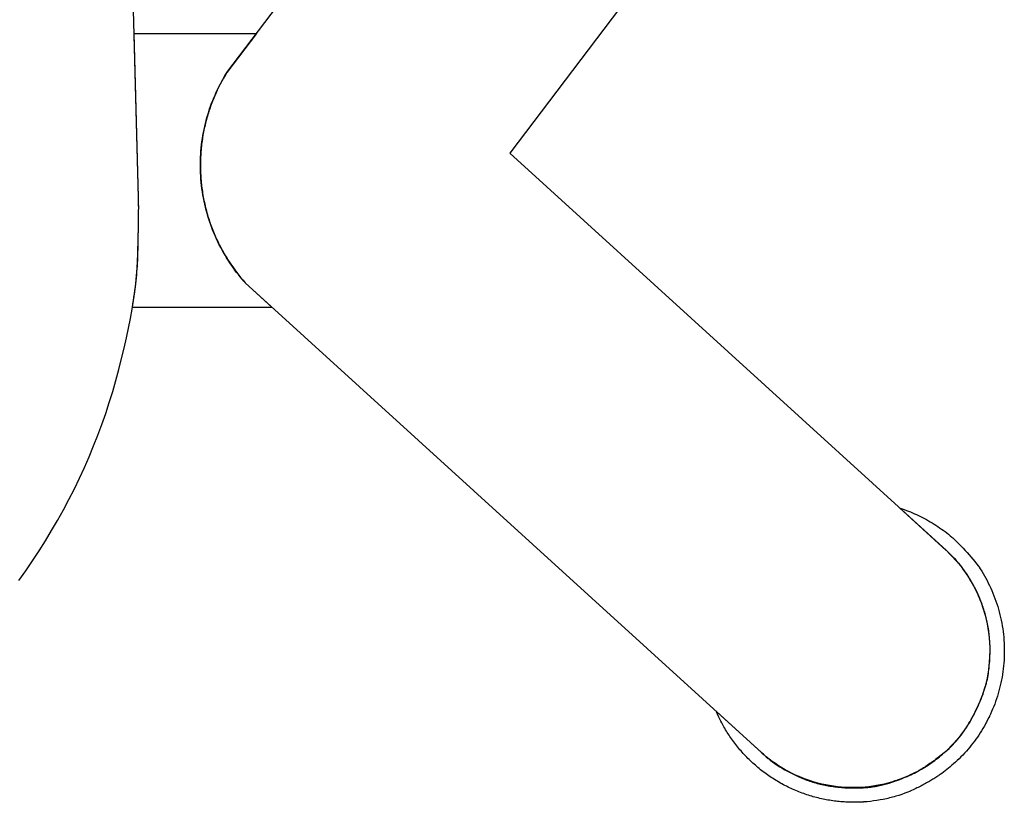
# Model space of a CAD drawing. Units: inches. Extents: x 100808 to 168135, y 29751 to 98067.
# Drawn here: x 121359 to 121438, y 39462 to 39525 of the extents above; entities that cross this region are included whole.
import ezdxf

# ---------------------------------------------------------------- set-up
doc = ezdxf.new("R2010")
doc.units = ezdxf.units.IN
doc.header["$MEASUREMENT"] = 0
doc.layers.add('freecads.com', color=7, linetype='Continuous')

msp = doc.modelspace()

# ---------------------------------------------------------------- linework, layer by layer
at = {"layer": 'freecads.com'}
for p, q in [((121368.176, 39510.293), (121358.7, 39871.587)), ((121375.268, 39520.333), (121392.311, 39542.776)), ((121410.744, 39530.673), (121398.014, 39513.85)), ((121368.175, 39510.322), (121367.83, 39523.47)), ((121367.83, 39523.47), (121377.65, 39523.47)), ((121377.65, 39523.47), (121375.264, 39520.327)), ((121374.942, 39519.782), (121375.056, 39519.982)), ((121375.126, 39520.1), (121374.992, 39519.869)), ((121375.056, 39519.982), (121375.173, 39520.179)), ((121375.264, 39520.327), (121375.126, 39520.1)), ((121375.173, 39520.179), (121375.232, 39520.276)), ((121375.232, 39520.276), (121375.262, 39520.325)), ((121375.262, 39520.325), (121375.268, 39520.333)), ((121374.734, 39519.396), (121374.611, 39519.153)), ((121374.617, 39519.165), (121374.723, 39519.373)), ((121374.723, 39519.373), (121374.831, 39519.579)), ((121374.861, 39519.634), (121374.734, 39519.396)), ((121374.831, 39519.579), (121374.942, 39519.782)), ((121374.992, 39519.869), (121374.861, 39519.634)), ((121374.267, 39518.404), (121374.214, 39518.276)), ((121374.226, 39518.304), (121374.319, 39518.523)), ((121374.378, 39518.657), (121374.267, 39518.404)), ((121374.319, 39518.523), (121374.415, 39518.74)), ((121374.492, 39518.907), (121374.378, 39518.657)), ((121374.415, 39518.74), (121374.514, 39518.953)), ((121374.611, 39519.153), (121374.492, 39518.907)), ((121374.514, 39518.953), (121374.617, 39519.165)), ((121373.887, 39517.405), (121373.967, 39517.633)), ((121373.964, 39517.625), (121373.917, 39517.492)), ((121374.011, 39517.757), (121373.964, 39517.625)), ((121373.967, 39517.633), (121374.049, 39517.859)), ((121374.06, 39517.888), (121374.011, 39517.757)), ((121374.049, 39517.859), (121374.136, 39518.083)), ((121374.11, 39518.018), (121374.06, 39517.888)), ((121374.162, 39518.148), (121374.11, 39518.018)), ((121374.136, 39518.083), (121374.226, 39518.304)), ((121374.214, 39518.276), (121374.162, 39518.148)), ((121373.703, 39516.819), (121373.665, 39516.682)), ((121373.672, 39516.708), (121373.74, 39516.942)), ((121373.744, 39516.955), (121373.703, 39516.819)), ((121373.74, 39516.942), (121373.812, 39517.175)), ((121373.785, 39517.09), (121373.744, 39516.955)), ((121373.828, 39517.225), (121373.785, 39517.09)), ((121373.812, 39517.175), (121373.887, 39517.405)), ((121373.872, 39517.359), (121373.828, 39517.225)), ((121373.917, 39517.492), (121373.872, 39517.359)), ((121373.522, 39516.129), (121373.49, 39515.989)), ((121373.491, 39515.993), (121373.547, 39516.233)), ((121373.556, 39516.268), (121373.522, 39516.129)), ((121373.547, 39516.233), (121373.607, 39516.471)), ((121373.591, 39516.407), (121373.556, 39516.268)), ((121373.627, 39516.545), (121373.591, 39516.407)), ((121373.607, 39516.471), (121373.672, 39516.708)), ((121373.665, 39516.682), (121373.627, 39516.545)), ((121373.307, 39515.019), (121373.346, 39515.265)), ((121373.349, 39515.282), (121373.326, 39515.14)), ((121373.346, 39515.265), (121373.39, 39515.509)), ((121373.375, 39515.425), (121373.349, 39515.282)), ((121373.401, 39515.566), (121373.375, 39515.425)), ((121373.39, 39515.509), (121373.439, 39515.752)), ((121373.429, 39515.708), (121373.401, 39515.566)), ((121373.459, 39515.849), (121373.429, 39515.708)), ((121373.439, 39515.752), (121373.491, 39515.993)), ((121373.49, 39515.989), (121373.459, 39515.849)), ((121373.213, 39514.275), (121373.24, 39514.524)), ((121373.245, 39514.565), (121373.228, 39514.42)), ((121373.24, 39514.524), (121373.271, 39514.772)), ((121373.263, 39514.709), (121373.245, 39514.565)), ((121373.282, 39514.853), (121373.263, 39514.709)), ((121373.271, 39514.772), (121373.307, 39515.019)), ((121373.303, 39514.997), (121373.282, 39514.853)), ((121373.326, 39515.14), (121373.303, 39514.997)), ((121373.158, 39513.524), (121373.172, 39513.775)), ((121373.167, 39513.693), (121373.159, 39513.547)), ((121373.176, 39513.839), (121373.167, 39513.693)), ((121373.172, 39513.775), (121373.19, 39514.026)), ((121373.187, 39513.985), (121373.176, 39513.839)), ((121373.199, 39514.13), (121373.187, 39513.985)), ((121373.19, 39514.026), (121373.213, 39514.275)), ((121373.213, 39514.275), (121373.199, 39514.13)), ((121373.228, 39514.42), (121373.213, 39514.275)), ((121398.014, 39513.85), (121398.011, 39513.847)), ((121398.011, 39513.847), (121398.013, 39513.842)), ((121398.013, 39513.842), (121433.087, 39481.934)), ((121373.144, 39513.021), (121373.149, 39513.273)), ((121373.146, 39513.108), (121373.144, 39512.961)), ((121373.144, 39512.768), (121373.144, 39513.021)), ((121373.144, 39512.961), (121373.144, 39512.814)), ((121373.149, 39513.254), (121373.146, 39513.108)), ((121373.149, 39513.273), (121373.158, 39513.524)), ((121373.153, 39513.401), (121373.149, 39513.254)), ((121373.159, 39513.547), (121373.153, 39513.401)), ((121373.144, 39512.814), (121373.145, 39512.668)), ((121373.148, 39512.516), (121373.144, 39512.768)), ((121373.145, 39512.668), (121373.148, 39512.521)), ((121373.148, 39512.521), (121373.153, 39512.374)), ((121373.157, 39512.264), (121373.148, 39512.516)), ((121373.153, 39512.374), (121373.159, 39512.227)), ((121373.17, 39512.011), (121373.157, 39512.264)), ((121373.159, 39512.227), (121373.166, 39512.08)), ((121373.166, 39512.08), (121373.175, 39511.934)), ((121373.188, 39511.759), (121373.17, 39512.011)), ((121373.175, 39511.934), (121373.186, 39511.787)), ((121373.186, 39511.787), (121373.198, 39511.64)), ((121373.21, 39511.508), (121373.188, 39511.759)), ((121373.198, 39511.64), (121373.212, 39511.494)), ((121373.237, 39511.256), (121373.21, 39511.508)), ((121373.212, 39511.494), (121373.227, 39511.348)), ((121373.227, 39511.348), (121373.243, 39511.202)), ((121373.268, 39511.006), (121373.237, 39511.256)), ((121373.243, 39511.202), (121373.262, 39511.056)), ((121373.262, 39511.056), (121373.281, 39510.91)), ((121373.304, 39510.756), (121373.268, 39511.006)), ((121373.281, 39510.91), (121373.302, 39510.765)), ((121373.302, 39510.765), (121373.325, 39510.62)), ((121373.344, 39510.507), (121373.304, 39510.756)), ((121373.325, 39510.62), (121373.349, 39510.475)), ((121373.388, 39510.258), (121373.344, 39510.507)), ((121368.177, 39510.236), (121368.175, 39510.322)), ((121368.181, 39510.062), (121368.176, 39510.293)), ((121368.179, 39510.145), (121368.177, 39510.236)), ((121368.181, 39510.05), (121368.179, 39510.145)), ((121368.183, 39509.804), (121368.181, 39510.062)), ((121368.182, 39509.95), (121368.181, 39510.05)), ((121368.183, 39509.847), (121368.182, 39509.95)), ((121368.184, 39509.739), (121368.183, 39509.847)), ((121368.185, 39509.519), (121368.183, 39509.804)), ((121368.184, 39509.627), (121368.184, 39509.739)), ((121373.349, 39510.475), (121373.375, 39510.33)), ((121373.375, 39510.33), (121373.402, 39510.186)), ((121373.437, 39510.011), (121373.388, 39510.258)), ((121373.402, 39510.186), (121373.431, 39510.042)), ((121373.431, 39510.042), (121373.461, 39509.899)), ((121373.491, 39509.765), (121373.437, 39510.011)), ((121373.461, 39509.899), (121373.493, 39509.756)), ((121373.548, 39509.52), (121373.491, 39509.765)), ((121373.493, 39509.756), (121373.526, 39509.614)), ((121368.182, 39508.868), (121368.184, 39509.207)), ((121368.182, 39508.868), (121368.183, 39509.005)), ((121368.183, 39509.005), (121368.184, 39509.138)), ((121368.185, 39509.511), (121368.184, 39509.627)), ((121368.184, 39509.207), (121368.185, 39509.519)), ((121368.184, 39509.267), (121368.185, 39509.391)), ((121368.184, 39509.138), (121368.184, 39509.267)), ((121368.185, 39509.391), (121368.185, 39509.511)), ((121373.526, 39509.614), (121373.56, 39509.472)), ((121373.61, 39509.277), (121373.548, 39509.52)), ((121373.56, 39509.472), (121373.596, 39509.33)), ((121373.596, 39509.33), (121373.633, 39509.189)), ((121373.676, 39509.035), (121373.61, 39509.277)), ((121373.633, 39509.189), (121373.672, 39509.048)), ((121373.672, 39509.048), (121373.712, 39508.908)), ((121373.746, 39508.795), (121373.676, 39509.035)), ((121373.712, 39508.908), (121373.754, 39508.769)), ((121368.17, 39507.958), (121368.175, 39508.278)), ((121368.172, 39508.11), (121368.178, 39508.503)), ((121368.175, 39508.278), (121368.179, 39508.582)), ((121368.178, 39508.503), (121368.182, 39508.868)), ((121368.179, 39508.582), (121368.18, 39508.727)), ((121368.18, 39508.727), (121368.182, 39508.868)), ((121373.82, 39508.556), (121373.746, 39508.795)), ((121373.754, 39508.769), (121373.797, 39508.63)), ((121373.797, 39508.63), (121373.841, 39508.492)), ((121373.898, 39508.32), (121373.82, 39508.556)), ((121373.841, 39508.492), (121373.887, 39508.354)), ((121373.887, 39508.354), (121373.934, 39508.217)), ((121373.981, 39508.085), (121373.898, 39508.32)), ((121373.934, 39508.217), (121373.982, 39508.08)), ((121368.156, 39507.245), (121368.165, 39507.691)), ((121368.156, 39507.268), (121368.164, 39507.622)), ((121368.164, 39507.622), (121368.17, 39507.958)), ((121368.165, 39507.691), (121368.172, 39508.11)), ((121374.067, 39507.852), (121373.981, 39508.085)), ((121373.982, 39508.08), (121374.032, 39507.945)), ((121374.032, 39507.945), (121374.083, 39507.81)), ((121374.157, 39507.621), (121374.067, 39507.852)), ((121374.083, 39507.81), (121374.135, 39507.676)), ((121374.135, 39507.676), (121374.189, 39507.542)), ((121374.251, 39507.393), (121374.157, 39507.621)), ((121374.189, 39507.542), (121374.244, 39507.409)), ((121374.244, 39507.409), (121374.3, 39507.277)), ((121374.348, 39507.167), (121374.251, 39507.393)), ((121368.129, 39506.107), (121368.144, 39506.706)), ((121368.133, 39506.273), (121368.145, 39506.773)), ((121368.144, 39506.706), (121368.156, 39507.268)), ((121368.145, 39506.773), (121368.156, 39507.245)), ((121374.3, 39507.277), (121374.357, 39507.146)), ((121374.449, 39506.943), (121374.348, 39507.167)), ((121374.357, 39507.146), (121374.416, 39507.016)), ((121374.416, 39507.016), (121374.476, 39506.886)), ((121374.554, 39506.721), (121374.449, 39506.943)), ((121374.476, 39506.886), (121374.537, 39506.757)), ((121374.537, 39506.757), (121374.599, 39506.629)), ((121374.662, 39506.502), (121374.554, 39506.721)), ((121374.599, 39506.629), (121374.662, 39506.502)), ((121368.101, 39505.193), (121368.119, 39505.746)), ((121368.111, 39505.47), (121368.129, 39506.107)), ((121368.119, 39505.746), (121368.133, 39506.273)), ((121374.662, 39506.502), (121374.727, 39506.376)), ((121374.774, 39506.286), (121374.662, 39506.502)), ((121374.727, 39506.376), (121374.792, 39506.251)), ((121374.889, 39506.073), (121374.774, 39506.286)), ((121374.792, 39506.251), (121374.859, 39506.127)), ((121374.859, 39506.127), (121374.927, 39506.003)), ((121375.007, 39505.862), (121374.889, 39506.073)), ((121374.927, 39506.003), (121374.996, 39505.881)), ((121374.996, 39505.881), (121375.066, 39505.759)), ((121375.128, 39505.654), (121375.007, 39505.862)), ((121375.066, 39505.759), (121375.137, 39505.639)), ((121368.069, 39504.613), (121368.101, 39505.193)), ((121368.081, 39504.799), (121368.093, 39505.027)), ((121368.093, 39505.027), (121368.104, 39505.25)), ((121368.104, 39505.25), (121368.111, 39505.47)), ((121375.252, 39505.449), (121375.128, 39505.654)), ((121375.137, 39505.639), (121375.209, 39505.519)), ((121375.209, 39505.519), (121375.282, 39505.401)), ((121375.379, 39505.247), (121375.252, 39505.449)), ((121375.282, 39505.401), (121375.356, 39505.283)), ((121375.356, 39505.283), (121375.431, 39505.167)), ((121375.509, 39505.048), (121375.379, 39505.247)), ((121375.431, 39505.167), (121375.583, 39504.937)), ((121375.642, 39504.851), (121375.509, 39505.048)), ((121368.019, 39504.007), (121368.069, 39504.613)), ((121368.027, 39504.092), (121368.047, 39504.332)), ((121368.047, 39504.332), (121368.065, 39504.568)), ((121368.065, 39504.568), (121368.081, 39504.799)), ((121375.583, 39504.937), (121375.74, 39504.711)), ((121375.777, 39504.658), (121375.642, 39504.851)), ((121375.74, 39504.711), (121375.9, 39504.489)), ((121375.915, 39504.469), (121375.777, 39504.658)), ((121375.9, 39504.489), (121376.063, 39504.272)), ((121376.056, 39504.282), (121375.915, 39504.469)), ((121376.198, 39504.099), (121376.056, 39504.282)), ((121376.063, 39504.272), (121376.23, 39504.059)), ((121367.869, 39502.714), (121367.952, 39503.374)), ((121367.949, 39503.349), (121367.978, 39503.601)), ((121367.952, 39503.374), (121368.019, 39504.007)), ((121367.978, 39503.601), (121368.004, 39503.849)), ((121368.004, 39503.849), (121368.027, 39504.092)), ((121376.343, 39503.918), (121376.198, 39504.099)), ((121376.23, 39504.059), (121376.399, 39503.85)), ((121376.491, 39503.741), (121376.343, 39503.918)), ((121376.399, 39503.85), (121376.572, 39503.646)), ((121376.64, 39503.568), (121376.491, 39503.741)), ((121376.572, 39503.646), (121376.747, 39503.447)), ((121376.715, 39503.482), (121376.64, 39503.568)), ((121376.734, 39503.461), (121376.715, 39503.482)), ((121376.747, 39503.447), (121376.734, 39503.461)), ((121376.747, 39503.447), (121378.92, 39501.47)), ((121376.75, 39503.444), (121376.747, 39503.447)), ((121418.218, 39465.719), (121376.75, 39503.444)), ((121367.768, 39502.028), (121367.869, 39502.714)), ((121367.848, 39502.568), (121367.885, 39502.832)), ((121367.885, 39502.832), (121367.918, 39503.092)), ((121367.918, 39503.092), (121367.949, 39503.349)), ((121367.651, 39501.315), (121367.768, 39502.028)), ((121367.724, 39501.75), (121367.768, 39502.027)), ((121367.768, 39502.027), (121367.809, 39502.299)), ((121367.809, 39502.299), (121367.848, 39502.568)), ((121367.516, 39500.576), (121367.651, 39501.315)), ((121367.677, 39501.47), (121367.724, 39501.75)), ((121378.92, 39501.47), (121367.677, 39501.47)), ((121367.364, 39499.81), (121367.516, 39500.576)), ((121367.196, 39499.017), (121367.364, 39499.81)), ((121367.01, 39498.198), (121367.196, 39499.017)), ((121366.808, 39497.352), (121367.01, 39498.198)), ((121366.589, 39496.48), (121366.808, 39497.352)), ((121366.352, 39495.592), (121366.589, 39496.48)), ((121366.098, 39494.707), (121366.352, 39495.592)), ((121365.826, 39493.826), (121366.098, 39494.707)), ((121365.536, 39492.948), (121365.826, 39493.826)), ((121365.229, 39492.074), (121365.536, 39492.948)), ((121364.904, 39491.203), (121365.229, 39492.074)), ((121364.561, 39490.335), (121364.904, 39491.203)), ((121364.201, 39489.471), (121364.561, 39490.335)), ((121363.824, 39488.611), (121364.201, 39489.471)), ((121363.428, 39487.754), (121363.824, 39488.611)), ((121363.015, 39486.9), (121363.428, 39487.754)), ((121362.585, 39486.05), (121363.015, 39486.9)), ((121362.136, 39485.203), (121362.585, 39486.05)), ((121361.672, 39484.364), (121362.136, 39485.203)), ((121433.082, 39481.938), (121429.319, 39485.361)), ((121429.321, 39485.361), (121429.374, 39485.344)), ((121429.374, 39485.344), (121429.541, 39485.287)), ((121429.541, 39485.287), (121429.707, 39485.228)), ((121429.707, 39485.228), (121429.873, 39485.167)), ((121429.873, 39485.167), (121430.039, 39485.103)), ((121430.039, 39485.103), (121430.203, 39485.037)), ((121430.203, 39485.037), (121430.367, 39484.968)), ((121430.367, 39484.968), (121430.53, 39484.898)), ((121430.53, 39484.898), (121430.692, 39484.824)), ((121430.692, 39484.824), (121430.852, 39484.749)), ((121430.852, 39484.749), (121431.012, 39484.671)), ((121431.012, 39484.671), (121431.171, 39484.59)), ((121431.171, 39484.59), (121431.329, 39484.508)), ((121431.329, 39484.508), (121431.485, 39484.423)), ((121431.485, 39484.423), (121431.641, 39484.336)), ((121361.191, 39483.536), (121361.672, 39484.364)), ((121431.641, 39484.336), (121431.795, 39484.247)), ((121431.795, 39484.247), (121431.948, 39484.155)), ((121431.948, 39484.155), (121432.099, 39484.062)), ((121432.099, 39484.062), (121432.249, 39483.966)), ((121432.249, 39483.966), (121432.397, 39483.868)), ((121432.397, 39483.868), (121432.545, 39483.769)), ((121432.545, 39483.769), (121432.69, 39483.667)), ((121432.69, 39483.667), (121432.834, 39483.563)), ((121360.694, 39482.717), (121361.191, 39483.536)), ((121432.834, 39483.563), (121432.976, 39483.457)), ((121432.976, 39483.457), (121433.117, 39483.35)), ((121433.117, 39483.35), (121433.256, 39483.24)), ((121433.256, 39483.24), (121433.393, 39483.129)), ((121433.393, 39483.129), (121433.529, 39483.016)), ((121433.529, 39483.016), (121433.562, 39482.987)), ((121433.562, 39482.987), (121433.571, 39482.98)), ((121433.571, 39482.98), (121433.575, 39482.976)), ((121433.575, 39482.976), (121433.578, 39482.974)), ((121433.578, 39482.974), (121433.588, 39482.964)), ((121433.588, 39482.964), (121433.63, 39482.926)), ((121433.63, 39482.926), (121433.795, 39482.771)), ((121360.182, 39481.907), (121360.694, 39482.717)), ((121433.795, 39482.771), (121433.959, 39482.612)), ((121433.959, 39482.612), (121434.122, 39482.451)), ((121434.122, 39482.451), (121434.282, 39482.287)), ((121434.282, 39482.287), (121434.442, 39482.12)), ((121434.442, 39482.12), (121434.6, 39481.95)), ((121359.653, 39481.108), (121360.182, 39481.907)), ((121433.087, 39481.934), (121433.11, 39481.913)), ((121433.093, 39481.928), (121433.089, 39481.932)), ((121433.114, 39481.909), (121433.093, 39481.928)), ((121433.11, 39481.913), (121433.139, 39481.885)), ((121433.138, 39481.886), (121433.114, 39481.909)), ((121433.166, 39481.86), (121433.138, 39481.886)), ((121433.139, 39481.885), (121433.375, 39481.655)), ((121433.196, 39481.831), (121433.166, 39481.86)), ((121433.23, 39481.799), (121433.196, 39481.831)), ((121433.267, 39481.764), (121433.23, 39481.799)), ((121433.308, 39481.725), (121433.267, 39481.764)), ((121433.351, 39481.683), (121433.308, 39481.725)), ((121433.448, 39481.59), (121433.351, 39481.683)), ((121433.375, 39481.655), (121433.605, 39481.416)), ((121433.618, 39481.425), (121433.448, 39481.59)), ((121433.605, 39481.416), (121433.83, 39481.168)), ((121433.68, 39481.364), (121433.618, 39481.425)), ((121433.744, 39481.3), (121433.68, 39481.364)), ((121433.808, 39481.232), (121433.744, 39481.3)), ((121433.873, 39481.162), (121433.808, 39481.232)), ((121434.6, 39481.95), (121434.756, 39481.777)), ((121434.756, 39481.777), (121434.911, 39481.601)), ((121434.911, 39481.601), (121435.064, 39481.422)), ((121435.064, 39481.422), (121435.216, 39481.24)), ((121435.216, 39481.24), (121435.366, 39481.055)), ((121359.109, 39480.319), (121359.653, 39481.108)), ((121433.83, 39481.168), (121434.049, 39480.911)), ((121433.939, 39481.088), (121433.873, 39481.162)), ((121434.005, 39481.011), (121433.939, 39481.088)), ((121434.072, 39480.931), (121434.005, 39481.011)), ((121434.049, 39480.911), (121434.262, 39480.647)), ((121434.14, 39480.848), (121434.072, 39480.931)), ((121434.208, 39480.762), (121434.14, 39480.848)), ((121434.277, 39480.673), (121434.208, 39480.762)), ((121434.262, 39480.647), (121434.467, 39480.373)), ((121434.346, 39480.581), (121434.277, 39480.673)), ((121434.417, 39480.485), (121434.346, 39480.581)), ((121434.488, 39480.387), (121434.417, 39480.485)), ((121435.366, 39481.055), (121435.515, 39480.866)), ((121435.515, 39480.866), (121435.662, 39480.675)), ((121435.662, 39480.675), (121435.735, 39480.579)), ((121435.735, 39480.579), (121435.741, 39480.57)), ((121435.741, 39480.57), (121435.748, 39480.559)), ((121435.748, 39480.559), (121435.807, 39480.468)), ((121435.807, 39480.468), (121435.923, 39480.285)), ((121358.548, 39479.539), (121359.109, 39480.319)), ((121434.467, 39480.373), (121434.666, 39480.092)), ((121434.559, 39480.285), (121434.488, 39480.387)), ((121434.631, 39480.182), (121434.559, 39480.285)), ((121434.701, 39480.078), (121434.631, 39480.182)), ((121434.666, 39480.092), (121434.856, 39479.803)), ((121434.769, 39479.976), (121434.701, 39480.078)), ((121434.835, 39479.875), (121434.769, 39479.976)), ((121434.9, 39479.775), (121434.835, 39479.875)), ((121434.856, 39479.803), (121435.038, 39479.506)), ((121434.962, 39479.675), (121434.9, 39479.775)), ((121435.023, 39479.577), (121434.962, 39479.675)), ((121435.923, 39480.285), (121436.036, 39480.098)), ((121436.036, 39480.098), (121436.146, 39479.909)), ((121436.146, 39479.909), (121436.253, 39479.717)), ((121436.253, 39479.717), (121436.357, 39479.522)), ((121435.082, 39479.479), (121435.023, 39479.577)), ((121435.038, 39479.506), (121435.212, 39479.203)), ((121435.14, 39479.382), (121435.082, 39479.479)), ((121435.195, 39479.287), (121435.14, 39479.382)), ((121435.248, 39479.192), (121435.195, 39479.287)), ((121435.212, 39479.203), (121435.376, 39478.893)), ((121435.3, 39479.098), (121435.248, 39479.192)), ((121435.35, 39479.005), (121435.3, 39479.098)), ((121435.398, 39478.913), (121435.35, 39479.005)), ((121435.376, 39478.893), (121435.455, 39478.735)), ((121435.445, 39478.821), (121435.398, 39478.913)), ((121436.357, 39479.522), (121436.457, 39479.325)), ((121436.457, 39479.325), (121436.555, 39479.125)), ((121436.555, 39479.125), (121436.649, 39478.923)), ((121436.649, 39478.923), (121436.74, 39478.718)), ((121435.535, 39478.637), (121435.445, 39478.821)), ((121435.455, 39478.735), (121435.531, 39478.576)), ((121435.531, 39478.576), (121435.605, 39478.415)), ((121435.622, 39478.451), (121435.535, 39478.637)), ((121435.605, 39478.415), (121435.676, 39478.254)), ((121435.705, 39478.264), (121435.622, 39478.451)), ((121435.676, 39478.254), (121435.745, 39478.09)), ((121435.785, 39478.075), (121435.705, 39478.264)), ((121435.745, 39478.09), (121435.811, 39477.926)), ((121435.861, 39477.884), (121435.785, 39478.075)), ((121436.74, 39478.718), (121436.827, 39478.512)), ((121436.827, 39478.512), (121436.911, 39478.302)), ((121436.911, 39478.302), (121436.991, 39478.091)), ((121436.991, 39478.091), (121437.067, 39477.878)), ((121435.811, 39477.926), (121435.875, 39477.76)), ((121435.933, 39477.692), (121435.861, 39477.884)), ((121435.875, 39477.76), (121435.936, 39477.593)), ((121436.002, 39477.498), (121435.933, 39477.692)), ((121435.936, 39477.593), (121435.995, 39477.425)), ((121435.995, 39477.425), (121436.05, 39477.255)), ((121436.036, 39477.398), (121436.002, 39477.498)), ((121436.069, 39477.296), (121436.036, 39477.398)), ((121436.05, 39477.255), (121436.103, 39477.085)), ((121436.101, 39477.192), (121436.069, 39477.296)), ((121437.067, 39477.878), (121437.14, 39477.663)), ((121437.14, 39477.663), (121437.208, 39477.446)), ((121437.208, 39477.446), (121437.273, 39477.227)), ((121436.133, 39477.087), (121436.101, 39477.192)), ((121436.103, 39477.085), (121436.154, 39476.914)), ((121436.165, 39476.979), (121436.133, 39477.087)), ((121436.154, 39476.914), (121436.201, 39476.742)), ((121436.195, 39476.869), (121436.165, 39476.979)), ((121436.226, 39476.757), (121436.195, 39476.869)), ((121436.201, 39476.742), (121436.246, 39476.569)), ((121436.255, 39476.643), (121436.226, 39476.757)), ((121436.246, 39476.569), (121436.288, 39476.396)), ((121436.284, 39476.528), (121436.255, 39476.643)), ((121436.313, 39476.41), (121436.284, 39476.528)), ((121437.273, 39477.227), (121437.334, 39477.007)), ((121437.334, 39477.007), (121437.39, 39476.785)), ((121437.39, 39476.785), (121437.443, 39476.562)), ((121437.443, 39476.562), (121437.491, 39476.338)), ((121436.288, 39476.396), (121436.327, 39476.222)), ((121436.341, 39476.29), (121436.313, 39476.41)), ((121436.327, 39476.222), (121436.363, 39476.047)), ((121436.368, 39476.168), (121436.341, 39476.29)), ((121436.363, 39476.047), (121436.397, 39475.872)), ((121436.395, 39476.044), (121436.368, 39476.168)), ((121436.42, 39475.918), (121436.395, 39476.044)), ((121436.397, 39475.872), (121436.427, 39475.696)), ((121436.444, 39475.791), (121436.42, 39475.918)), ((121436.427, 39475.696), (121436.455, 39475.52)), ((121436.466, 39475.661), (121436.444, 39475.791)), ((121437.491, 39476.338), (121437.536, 39476.112)), ((121437.536, 39476.112), (121437.576, 39475.885)), ((121437.576, 39475.885), (121437.611, 39475.658)), ((121436.455, 39475.52), (121436.48, 39475.344)), ((121436.486, 39475.529), (121436.466, 39475.661)), ((121436.48, 39475.344), (121436.502, 39475.167)), ((121436.505, 39475.396), (121436.486, 39475.529)), ((121436.502, 39475.167), (121436.521, 39474.991)), ((121436.522, 39475.26), (121436.505, 39475.396)), ((121436.521, 39474.991), (121436.537, 39474.814)), ((121436.537, 39475.123), (121436.522, 39475.26)), ((121436.55, 39474.983), (121436.537, 39475.123)), ((121436.562, 39474.842), (121436.55, 39474.983)), ((121437.611, 39475.658), (121437.643, 39475.429)), ((121437.643, 39475.429), (121437.67, 39475.2)), ((121437.67, 39475.2), (121437.693, 39474.971)), ((121437.693, 39474.971), (121437.711, 39474.741)), ((121436.537, 39474.814), (121436.551, 39474.637)), ((121436.551, 39474.637), (121436.561, 39474.46)), ((121436.561, 39474.46), (121436.569, 39474.283)), ((121436.572, 39474.698), (121436.562, 39474.842)), ((121436.569, 39474.283), (121436.573, 39474.107)), ((121436.58, 39474.553), (121436.572, 39474.698)), ((121436.573, 39474.107), (121436.575, 39473.931)), ((121436.587, 39474.406), (121436.58, 39474.553)), ((121436.592, 39474.256), (121436.587, 39474.406)), ((121436.594, 39474.181), (121436.592, 39474.256)), ((121436.594, 39474.162), (121436.594, 39474.181)), ((121436.594, 39474.143), (121436.594, 39474.162)), ((121436.595, 39474.118), (121436.594, 39474.143)), ((121436.596, 39473.919), (121436.595, 39474.118)), ((121437.711, 39474.741), (121437.725, 39474.51)), ((121437.725, 39474.51), (121437.735, 39474.28)), ((121437.735, 39474.28), (121437.741, 39474.049)), ((121436.564, 39473.404), (121436.543, 39473.055)), ((121436.575, 39473.755), (121436.564, 39473.404)), ((121436.571, 39473.273), (121436.574, 39473.322)), ((121436.574, 39473.322), (121436.577, 39473.369)), ((121436.575, 39473.931), (121436.575, 39473.755)), ((121436.577, 39473.369), (121436.579, 39473.415)), ((121436.579, 39473.415), (121436.582, 39473.459)), ((121436.582, 39473.459), (121436.584, 39473.501)), ((121436.584, 39473.501), (121436.586, 39473.541)), ((121436.586, 39473.541), (121436.588, 39473.58)), ((121436.588, 39473.58), (121436.589, 39473.618)), ((121436.589, 39473.618), (121436.591, 39473.654)), ((121436.591, 39473.654), (121436.592, 39473.688)), ((121436.592, 39473.688), (121436.593, 39473.72)), ((121436.593, 39473.72), (121436.594, 39473.751)), ((121436.594, 39473.751), (121436.595, 39473.78)), ((121436.595, 39473.819), (121436.596, 39473.919)), ((121436.595, 39473.807), (121436.595, 39473.819)), ((121436.595, 39473.794), (121436.595, 39473.801)), ((121436.595, 39473.78), (121436.595, 39473.794)), ((121437.73, 39473.358), (121437.718, 39473.129)), ((121437.738, 39473.588), (121437.73, 39473.358)), ((121437.742, 39473.819), (121437.738, 39473.588)), ((121437.741, 39474.049), (121437.742, 39473.819)), ((121436.511, 39472.709), (121436.468, 39472.366)), ((121436.543, 39473.055), (121436.511, 39472.709)), ((121436.513, 39472.491), (121436.524, 39472.63)), ((121436.524, 39472.63), (121436.534, 39472.761)), ((121436.534, 39472.761), (121436.544, 39472.886)), ((121436.544, 39472.886), (121436.548, 39472.947)), ((121436.548, 39472.947), (121436.556, 39473.062)), ((121436.556, 39473.062), (121436.564, 39473.171)), ((121436.564, 39473.171), (121436.567, 39473.223)), ((121436.567, 39473.223), (121436.571, 39473.273)), ((121437.681, 39472.671), (121437.657, 39472.444)), ((121437.702, 39472.9), (121437.681, 39472.671)), ((121437.718, 39473.129), (121437.702, 39472.9)), ((121436.415, 39472.026), (121436.352, 39471.691)), ((121436.379, 39471.599), (121436.411, 39471.752)), ((121436.411, 39471.752), (121436.439, 39471.904)), ((121436.468, 39472.366), (121436.415, 39472.026)), ((121436.439, 39471.904), (121436.464, 39472.054)), ((121436.464, 39472.054), (121436.484, 39472.201)), ((121436.484, 39472.201), (121436.5, 39472.347)), ((121436.5, 39472.347), (121436.513, 39472.491)), ((121437.557, 39471.767), (121437.515, 39471.543)), ((121437.594, 39471.991), (121437.557, 39471.767)), ((121437.627, 39472.217), (121437.594, 39471.991)), ((121437.657, 39472.444), (121437.627, 39472.217)), ((121436.196, 39471.033), (121436.104, 39470.712)), ((121436.16, 39470.804), (121436.212, 39470.967)), ((121436.279, 39471.36), (121436.196, 39471.033)), ((121436.212, 39470.967), (121436.26, 39471.128)), ((121436.26, 39471.128), (121436.304, 39471.287)), ((121436.352, 39471.691), (121436.279, 39471.36)), ((121436.304, 39471.287), (121436.343, 39471.444)), ((121436.343, 39471.444), (121436.379, 39471.599)), ((121437.42, 39471.101), (121437.367, 39470.882)), ((121437.47, 39471.321), (121437.42, 39471.101)), ((121437.515, 39471.543), (121437.47, 39471.321)), ((121436.003, 39470.396), (121435.894, 39470.086)), ((121435.903, 39470.109), (121435.925, 39470.163)), ((121435.925, 39470.163), (121435.947, 39470.217)), ((121435.947, 39470.217), (121435.963, 39470.258)), ((121435.963, 39470.258), (121435.966, 39470.265)), ((121435.966, 39470.265), (121435.969, 39470.273)), ((121435.969, 39470.273), (121435.981, 39470.305)), ((121435.981, 39470.305), (121436.045, 39470.473)), ((121436.104, 39470.712), (121436.003, 39470.396)), ((121436.045, 39470.473), (121436.105, 39470.64)), ((121436.105, 39470.64), (121436.16, 39470.804)), ((121437.183, 39470.236), (121437.115, 39470.024)), ((121437.248, 39470.449), (121437.183, 39470.236)), ((121437.309, 39470.665), (121437.248, 39470.449)), ((121437.367, 39470.882), (121437.309, 39470.665)), ((121435.652, 39469.526), (121435.545, 39469.297)), ((121435.562, 39469.286), (121435.634, 39469.445)), ((121435.634, 39469.445), (121435.703, 39469.605)), ((121435.754, 39469.755), (121435.652, 39469.526)), ((121435.703, 39469.605), (121435.77, 39469.765)), ((121435.851, 39469.982), (121435.754, 39469.755)), ((121435.77, 39469.765), (121435.834, 39469.927)), ((121435.834, 39469.927), (121435.865, 39470.008)), ((121435.875, 39470.039), (121435.851, 39469.982)), ((121435.865, 39470.008), (121435.88, 39470.049)), ((121435.886, 39470.067), (121435.875, 39470.039)), ((121435.88, 39470.049), (121435.888, 39470.069)), ((121435.892, 39470.082), (121435.886, 39470.067)), ((121435.888, 39470.069), (121435.892, 39470.079)), ((121435.892, 39470.079), (121435.903, 39470.109)), ((121435.894, 39470.086), (121435.892, 39470.082)), ((121436.888, 39469.402), (121436.806, 39469.199)), ((121436.967, 39469.607), (121436.888, 39469.402)), ((121437.043, 39469.815), (121436.967, 39469.607)), ((121437.115, 39470.024), (121437.043, 39469.815)), ((121414.62, 39468.968), (121414.605, 39469.004)), ((121414.605, 39469.004), (121414.609, 39469.002)), ((121414.609, 39469.002), (121418.261, 39465.68)), ((121414.645, 39468.911), (121414.62, 39468.968)), ((121414.696, 39468.796), (121414.645, 39468.911)), ((121414.802, 39468.567), (121414.696, 39468.796)), ((121414.914, 39468.339), (121414.802, 39468.567)), ((121435.194, 39468.603), (121435.068, 39468.37)), ((121435.166, 39468.511), (121435.25, 39468.663)), ((121435.316, 39468.835), (121435.194, 39468.603)), ((121435.25, 39468.663), (121435.332, 39468.817)), ((121435.433, 39469.067), (121435.316, 39468.835)), ((121435.332, 39468.817), (121435.411, 39468.972)), ((121435.411, 39468.972), (121435.488, 39469.129)), ((121435.545, 39469.297), (121435.433, 39469.067)), ((121435.488, 39469.129), (121435.562, 39469.286)), ((121436.543, 39468.613), (121436.497, 39468.519)), ((121436.561, 39468.649), (121436.543, 39468.613)), ((121436.586, 39468.702), (121436.563, 39468.653)), ((121436.631, 39468.8), (121436.586, 39468.702)), ((121436.72, 39468.998), (121436.631, 39468.8)), ((121436.806, 39469.199), (121436.72, 39468.998)), ((121414.972, 39468.226), (121414.914, 39468.339)), ((121415.031, 39468.112), (121414.972, 39468.226)), ((121415.091, 39467.999), (121415.031, 39468.112)), ((121415.153, 39467.887), (121415.091, 39467.999)), ((121415.217, 39467.774), (121415.153, 39467.887)), ((121415.282, 39467.662), (121415.217, 39467.774)), ((121434.626, 39467.62), (121434.735, 39467.794)), ((121434.762, 39467.847), (121434.675, 39467.716)), ((121434.735, 39467.794), (121434.762, 39467.838)), ((121434.805, 39467.913), (121434.762, 39467.847)), ((121434.762, 39467.838), (121434.775, 39467.861)), ((121434.775, 39467.861), (121434.778, 39467.866)), ((121434.783, 39467.873), (121434.785, 39467.878)), ((121434.785, 39467.878), (121434.811, 39467.921)), ((121434.817, 39467.931), (121434.805, 39467.913)), ((121434.811, 39467.921), (121434.816, 39467.93)), ((121434.834, 39467.96), (121434.817, 39467.931)), ((121434.818, 39467.933), (121434.83, 39467.952)), ((121434.83, 39467.952), (121434.854, 39467.988)), ((121434.868, 39468.019), (121434.834, 39467.96)), ((121434.854, 39467.988), (121434.9, 39468.062)), ((121434.936, 39468.136), (121434.868, 39468.019)), ((121434.9, 39468.062), (121434.991, 39468.21)), ((121435.068, 39468.37), (121434.936, 39468.136)), ((121434.991, 39468.21), (121435.08, 39468.359)), ((121435.08, 39468.359), (121435.166, 39468.511)), ((121436.124, 39467.815), (121436.021, 39467.639)), ((121436.224, 39467.993), (121436.124, 39467.815)), ((121436.238, 39468.018), (121436.224, 39467.993)), ((121436.262, 39468.062), (121436.238, 39468.018)), ((121436.309, 39468.152), (121436.262, 39468.062)), ((121436.404, 39468.333), (121436.309, 39468.152)), ((121436.497, 39468.519), (121436.404, 39468.333)), ((121415.348, 39467.551), (121415.282, 39467.662)), ((121415.415, 39467.44), (121415.348, 39467.551)), ((121415.484, 39467.329), (121415.415, 39467.44)), ((121415.554, 39467.219), (121415.484, 39467.329)), ((121415.626, 39467.109), (121415.554, 39467.219)), ((121415.699, 39467), (121415.626, 39467.109)), ((121415.773, 39466.891), (121415.699, 39467)), ((121434.305, 39467.205), (121434.11, 39466.957)), ((121434.147, 39466.953), (121434.273, 39467.115)), ((121434.273, 39467.115), (121434.395, 39467.28)), ((121434.494, 39467.458), (121434.305, 39467.205)), ((121434.395, 39467.28), (121434.513, 39467.449)), ((121434.675, 39467.716), (121434.494, 39467.458)), ((121434.513, 39467.449), (121434.626, 39467.62)), ((121435.693, 39467.12), (121435.578, 39466.951)), ((121435.805, 39467.291), (121435.693, 39467.12)), ((121435.915, 39467.464), (121435.805, 39467.291)), ((121436.021, 39467.639), (121435.915, 39467.464)), ((121415.849, 39466.783), (121415.773, 39466.891)), ((121415.926, 39466.676), (121415.849, 39466.783)), ((121416.005, 39466.569), (121415.926, 39466.676)), ((121416.084, 39466.463), (121416.005, 39466.569)), ((121416.166, 39466.357), (121416.084, 39466.463)), ((121416.248, 39466.253), (121416.166, 39466.357)), ((121416.332, 39466.148), (121416.248, 39466.253)), ((121433.481, 39466.249), (121433.259, 39466.025)), ((121433.299, 39466.04), (121433.451, 39466.185)), ((121433.451, 39466.185), (121433.599, 39466.333)), ((121433.697, 39466.479), (121433.481, 39466.249)), ((121433.599, 39466.333), (121433.742, 39466.483)), ((121433.907, 39466.715), (121433.697, 39466.479)), ((121433.742, 39466.483), (121433.882, 39466.637)), ((121433.882, 39466.637), (121434.016, 39466.793)), ((121434.11, 39466.957), (121433.907, 39466.715)), ((121434.016, 39466.793), (121434.147, 39466.953)), ((121435.091, 39466.294), (121434.962, 39466.136)), ((121435.217, 39466.456), (121435.091, 39466.294)), ((121435.34, 39466.619), (121435.217, 39466.456)), ((121435.461, 39466.784), (121435.34, 39466.619)), ((121435.578, 39466.951), (121435.461, 39466.784)), ((121416.417, 39466.045), (121416.332, 39466.148)), ((121416.503, 39465.943), (121416.417, 39466.045)), ((121416.591, 39465.841), (121416.503, 39465.943)), ((121416.68, 39465.74), (121416.591, 39465.841)), ((121416.77, 39465.64), (121416.68, 39465.74)), ((121416.862, 39465.541), (121416.77, 39465.64)), ((121416.954, 39465.442), (121416.862, 39465.541)), ((121417.048, 39465.345), (121416.954, 39465.442)), ((121418.235, 39465.704), (121418.218, 39465.719)), ((121418.273, 39465.67), (121418.235, 39465.704)), ((121418.265, 39465.676), (121418.27, 39465.672)), ((121418.27, 39465.672), (121418.279, 39465.663)), ((121418.385, 39465.571), (121418.273, 39465.67)), ((121418.279, 39465.663), (121418.439, 39465.521)), ((121418.616, 39465.378), (121418.385, 39465.571)), ((121418.439, 39465.521), (121418.602, 39465.382)), ((121432.553, 39465.411), (121432.436, 39465.319)), ((121432.529, 39465.374), (121432.652, 39465.476)), ((121432.672, 39465.506), (121432.553, 39465.411)), ((121432.652, 39465.476), (121432.774, 39465.579)), ((121432.792, 39465.603), (121432.672, 39465.506)), ((121432.774, 39465.579), (121432.893, 39465.684)), ((121432.913, 39465.703), (121432.792, 39465.603)), ((121432.893, 39465.684), (121432.908, 39465.698)), ((121432.908, 39465.698), (121432.915, 39465.704)), ((121433.03, 39465.808), (121432.913, 39465.703)), ((121432.915, 39465.704), (121432.941, 39465.726)), ((121432.941, 39465.726), (121432.982, 39465.76)), ((121432.982, 39465.76), (121433.143, 39465.899)), ((121433.259, 39466.025), (121433.03, 39465.808)), ((121433.143, 39465.899), (121433.299, 39466.04)), ((121434.403, 39465.517), (121434.252, 39465.367)), ((121434.556, 39465.671), (121434.403, 39465.517)), ((121434.595, 39465.71), (121434.556, 39465.671)), ((121434.629, 39465.749), (121434.595, 39465.71)), ((121434.697, 39465.825), (121434.629, 39465.749)), ((121434.831, 39465.979), (121434.697, 39465.825)), ((121434.962, 39466.136), (121434.831, 39465.979)), ((121417.144, 39465.248), (121417.048, 39465.345)), ((121417.24, 39465.153), (121417.144, 39465.248)), ((121417.338, 39465.058), (121417.24, 39465.153)), ((121417.436, 39464.964), (121417.338, 39465.058)), ((121417.536, 39464.872), (121417.436, 39464.964)), ((121417.637, 39464.78), (121417.536, 39464.872)), ((121417.74, 39464.69), (121417.637, 39464.78)), ((121417.843, 39464.6), (121417.74, 39464.69)), ((121417.948, 39464.512), (121417.843, 39464.6)), ((121418.602, 39465.382), (121418.767, 39465.246)), ((121418.853, 39465.189), (121418.616, 39465.378)), ((121418.767, 39465.246), (121418.809, 39465.213)), ((121418.809, 39465.213), (121418.825, 39465.2)), ((121418.825, 39465.2), (121418.843, 39465.186)), ((121418.843, 39465.186), (121418.935, 39465.114)), ((121419.097, 39465.007), (121418.853, 39465.189)), ((121418.935, 39465.114), (121419.121, 39464.974)), ((121419.347, 39464.83), (121419.097, 39465.007)), ((121419.121, 39464.974), (121419.31, 39464.838)), ((121419.31, 39464.838), (121419.503, 39464.706)), ((121419.603, 39464.659), (121419.347, 39464.83)), ((121419.503, 39464.706), (121419.7, 39464.578)), ((121419.866, 39464.494), (121419.603, 39464.659)), ((121431.447, 39464.607), (121431.344, 39464.54)), ((121431.355, 39464.538), (121431.491, 39464.623)), ((121431.551, 39464.676), (121431.447, 39464.607)), ((121431.491, 39464.623), (121431.626, 39464.71)), ((121431.657, 39464.747), (121431.551, 39464.676)), ((121431.626, 39464.71), (121431.759, 39464.8)), ((121431.764, 39464.821), (121431.657, 39464.747)), ((121431.759, 39464.8), (121431.891, 39464.891)), ((121431.872, 39464.898), (121431.764, 39464.821)), ((121431.982, 39464.977), (121431.872, 39464.898)), ((121431.891, 39464.891), (121432.022, 39464.984)), ((121432.093, 39465.058), (121431.982, 39464.977)), ((121432.022, 39464.984), (121432.151, 39465.079)), ((121432.206, 39465.143), (121432.093, 39465.058)), ((121432.151, 39465.079), (121432.279, 39465.175)), ((121432.32, 39465.23), (121432.206, 39465.143)), ((121432.279, 39465.175), (121432.405, 39465.274)), ((121432.436, 39465.319), (121432.32, 39465.23)), ((121432.405, 39465.274), (121432.529, 39465.374)), ((121433.525, 39464.69), (121433.385, 39464.569)), ((121433.666, 39464.816), (121433.525, 39464.69)), ((121433.81, 39464.947), (121433.666, 39464.816)), ((121433.955, 39465.082), (121433.81, 39464.947)), ((121434.103, 39465.222), (121433.955, 39465.082)), ((121434.252, 39465.367), (121434.103, 39465.222)), ((121418.053, 39464.425), (121417.948, 39464.512)), ((121418.16, 39464.339), (121418.053, 39464.425)), ((121418.267, 39464.254), (121418.16, 39464.339)), ((121418.376, 39464.17), (121418.267, 39464.254)), ((121418.486, 39464.088), (121418.376, 39464.17)), ((121418.597, 39464.007), (121418.486, 39464.088)), ((121418.708, 39463.927), (121418.597, 39464.007)), ((121418.821, 39463.848), (121418.708, 39463.927)), ((121418.934, 39463.77), (121418.821, 39463.848)), ((121419.7, 39464.578), (121419.9, 39464.453)), ((121420.135, 39464.336), (121419.866, 39464.494)), ((121419.9, 39464.453), (121420.104, 39464.333)), ((121420.104, 39464.333), (121420.312, 39464.216)), ((121420.409, 39464.185), (121420.135, 39464.336)), ((121420.312, 39464.216), (121420.523, 39464.103)), ((121420.688, 39464.042), (121420.409, 39464.185)), ((121420.523, 39464.103), (121420.738, 39463.994)), ((121420.973, 39463.906), (121420.688, 39464.042)), ((121420.738, 39463.994), (121420.957, 39463.889)), ((121420.957, 39463.889), (121421.179, 39463.787)), ((121421.262, 39463.778), (121420.973, 39463.906)), ((121429.986, 39463.828), (121429.787, 39463.743)), ((121429.932, 39463.797), (121430.079, 39463.861)), ((121430.177, 39463.912), (121429.986, 39463.828)), ((121430.079, 39463.861), (121430.224, 39463.928)), ((121430.36, 39463.997), (121430.177, 39463.912)), ((121430.224, 39463.928), (121430.369, 39463.997)), ((121430.535, 39464.082), (121430.36, 39463.997)), ((121430.369, 39463.997), (121430.513, 39464.068)), ((121430.513, 39464.068), (121430.656, 39464.141)), ((121430.702, 39464.167), (121430.535, 39464.082)), ((121430.656, 39464.141), (121430.798, 39464.216)), ((121430.861, 39464.252), (121430.702, 39464.167)), ((121430.798, 39464.216), (121430.939, 39464.293)), ((121430.88, 39464.263), (121430.861, 39464.252)), ((121430.901, 39464.274), (121430.88, 39464.263)), ((121430.949, 39464.301), (121430.901, 39464.274)), ((121430.939, 39464.293), (121431.079, 39464.373)), ((121431.045, 39464.357), (121430.949, 39464.301)), ((121431.144, 39464.416), (121431.045, 39464.357)), ((121431.079, 39464.373), (121431.217, 39464.454)), ((121431.243, 39464.477), (121431.144, 39464.416)), ((121431.217, 39464.454), (121431.355, 39464.538)), ((121431.344, 39464.54), (121431.243, 39464.477)), ((121432.452, 39463.851), (121432.382, 39463.804)), ((121432.52, 39463.897), (121432.452, 39463.851)), ((121432.587, 39463.944), (121432.52, 39463.897)), ((121432.716, 39464.037), (121432.587, 39463.944)), ((121432.846, 39464.134), (121432.716, 39464.037)), ((121432.978, 39464.235), (121432.846, 39464.134)), ((121433.112, 39464.342), (121432.978, 39464.235)), ((121433.248, 39464.453), (121433.112, 39464.342)), ((121433.385, 39464.569), (121433.248, 39464.453)), ((121419.049, 39463.694), (121418.934, 39463.77)), ((121419.164, 39463.619), (121419.049, 39463.694)), ((121419.28, 39463.546), (121419.164, 39463.619)), ((121419.397, 39463.474), (121419.28, 39463.546)), ((121419.515, 39463.403), (121419.397, 39463.474)), ((121419.634, 39463.333), (121419.515, 39463.403)), ((121419.753, 39463.265), (121419.634, 39463.333)), ((121419.874, 39463.198), (121419.753, 39463.265)), ((121419.994, 39463.133), (121419.874, 39463.198)), ((121420.116, 39463.069), (121419.994, 39463.133)), ((121420.238, 39463.006), (121420.116, 39463.069)), ((121421.179, 39463.787), (121421.405, 39463.69)), ((121421.555, 39463.657), (121421.262, 39463.778)), ((121421.405, 39463.69), (121421.634, 39463.596)), ((121421.853, 39463.545), (121421.555, 39463.657)), ((121421.634, 39463.596), (121421.75, 39463.551)), ((121421.75, 39463.551), (121421.867, 39463.507)), ((121422.155, 39463.442), (121421.853, 39463.545)), ((121421.867, 39463.507), (121421.985, 39463.464)), ((121421.985, 39463.464), (121422.104, 39463.423)), ((121422.104, 39463.423), (121422.223, 39463.384)), ((121422.46, 39463.347), (121422.155, 39463.442)), ((121422.223, 39463.384), (121422.343, 39463.346)), ((121422.343, 39463.346), (121422.464, 39463.309)), ((121422.768, 39463.261), (121422.46, 39463.347)), ((121422.464, 39463.309), (121422.586, 39463.274)), ((121422.586, 39463.274), (121422.709, 39463.24)), ((121422.709, 39463.24), (121422.832, 39463.208)), ((121423.078, 39463.184), (121422.768, 39463.261)), ((121422.832, 39463.208), (121422.956, 39463.177)), ((121422.956, 39463.177), (121423.082, 39463.148)), ((121423.391, 39463.116), (121423.078, 39463.184)), ((121423.082, 39463.148), (121423.208, 39463.12)), ((121423.208, 39463.12), (121423.334, 39463.094)), ((121423.334, 39463.094), (121423.462, 39463.069)), ((121423.705, 39463.057), (121423.391, 39463.116)), ((121423.462, 39463.069), (121423.59, 39463.045)), ((121423.59, 39463.045), (121423.72, 39463.023)), ((121424.021, 39463.007), (121423.705, 39463.057)), ((121423.72, 39463.023), (121423.85, 39463.003)), ((121427.479, 39463.063), (121427.173, 39463.014)), ((121427.375, 39462.998), (121427.491, 39463.018)), ((121427.781, 39463.12), (121427.479, 39463.063)), ((121427.491, 39463.018), (121427.607, 39463.039)), ((121427.607, 39463.039), (121427.721, 39463.062)), ((121427.721, 39463.062), (121427.834, 39463.086)), ((121428.081, 39463.186), (121427.781, 39463.12)), ((121427.834, 39463.086), (121427.946, 39463.112)), ((121427.946, 39463.112), (121428.056, 39463.139)), ((121428.056, 39463.139), (121428.165, 39463.168)), ((121428.376, 39463.26), (121428.081, 39463.186)), ((121428.165, 39463.168), (121428.273, 39463.198)), ((121428.273, 39463.198), (121428.379, 39463.23)), ((121428.668, 39463.341), (121428.376, 39463.26)), ((121428.379, 39463.23), (121428.485, 39463.263)), ((121428.485, 39463.263), (121428.537, 39463.28)), ((121428.537, 39463.28), (121428.563, 39463.288)), ((121428.563, 39463.288), (121428.569, 39463.291)), ((121428.575, 39463.293), (121428.616, 39463.306)), ((121428.616, 39463.306), (121428.776, 39463.361)), ((121428.955, 39463.429), (121428.668, 39463.341)), ((121428.776, 39463.361), (121428.933, 39463.416)), ((121428.933, 39463.416), (121429.086, 39463.472)), ((121429.097, 39463.476), (121428.955, 39463.429)), ((121429.086, 39463.472), (121429.115, 39463.482)), ((121429.115, 39463.482), (121429.097, 39463.476)), ((121429.14, 39463.491), (121429.115, 39463.482)), ((121429.115, 39463.482), (121429.122, 39463.484)), ((121429.122, 39463.484), (121429.15, 39463.494)), ((121429.364, 39463.575), (121429.14, 39463.491)), ((121429.15, 39463.494), (121429.188, 39463.507)), ((121429.188, 39463.507), (121429.338, 39463.561)), ((121429.338, 39463.561), (121429.488, 39463.616)), ((121429.579, 39463.659), (121429.364, 39463.575)), ((121429.488, 39463.616), (121429.636, 39463.674)), ((121429.787, 39463.743), (121429.579, 39463.659)), ((121429.636, 39463.674), (121429.785, 39463.734)), ((121429.785, 39463.734), (121429.932, 39463.797)), ((121431.027, 39463.021), (121430.928, 39462.97)), ((121431.125, 39463.072), (121431.027, 39463.021)), ((121431.221, 39463.122), (121431.125, 39463.072)), ((121431.315, 39463.173), (121431.221, 39463.122)), ((121431.408, 39463.223), (121431.315, 39463.173)), ((121431.498, 39463.272), (121431.408, 39463.223)), ((121431.588, 39463.322), (121431.498, 39463.272)), ((121431.675, 39463.371), (121431.588, 39463.322)), ((121431.76, 39463.42), (121431.675, 39463.371)), ((121431.844, 39463.469), (121431.76, 39463.42)), ((121431.926, 39463.518), (121431.844, 39463.469)), ((121432.007, 39463.566), (121431.926, 39463.518)), ((121432.085, 39463.614), (121432.007, 39463.566)), ((121432.162, 39463.662), (121432.085, 39463.614)), ((121432.237, 39463.71), (121432.162, 39463.662)), ((121432.311, 39463.757), (121432.237, 39463.71)), ((121432.382, 39463.804), (121432.311, 39463.757)), ((121420.361, 39462.945), (121420.238, 39463.006)), ((121420.485, 39462.885), (121420.361, 39462.945)), ((121420.609, 39462.827), (121420.485, 39462.885)), ((121420.733, 39462.77), (121420.609, 39462.827)), ((121420.859, 39462.715), (121420.733, 39462.77)), ((121420.984, 39462.661), (121420.859, 39462.715)), ((121421.111, 39462.609), (121420.984, 39462.661)), ((121421.237, 39462.558), (121421.111, 39462.609)), ((121421.365, 39462.509), (121421.237, 39462.558)), ((121421.492, 39462.461), (121421.365, 39462.509)), ((121421.62, 39462.414), (121421.492, 39462.461)), ((121421.748, 39462.37), (121421.62, 39462.414)), ((121421.877, 39462.326), (121421.748, 39462.37)), ((121422.006, 39462.284), (121421.877, 39462.326)), ((121422.135, 39462.244), (121422.006, 39462.284)), ((121422.265, 39462.205), (121422.135, 39462.244)), ((121423.85, 39463.003), (121423.98, 39462.984)), ((121423.98, 39462.984), (121424.112, 39462.966)), ((121424.338, 39462.967), (121424.021, 39463.007)), ((121424.112, 39462.966), (121424.245, 39462.95)), ((121424.245, 39462.95), (121424.378, 39462.935)), ((121424.656, 39462.935), (121424.338, 39462.967)), ((121424.378, 39462.935), (121424.512, 39462.922)), ((121424.512, 39462.922), (121424.647, 39462.91)), ((121424.647, 39462.91), (121424.783, 39462.9)), ((121424.974, 39462.913), (121424.656, 39462.935)), ((121424.783, 39462.9), (121424.92, 39462.891)), ((121424.92, 39462.891), (121425.057, 39462.884)), ((121425.292, 39462.9), (121424.974, 39462.913)), ((121425.057, 39462.884), (121425.195, 39462.878)), ((121425.195, 39462.878), (121425.334, 39462.873)), ((121425.609, 39462.897), (121425.292, 39462.9)), ((121425.334, 39462.873), (121425.471, 39462.87)), ((121425.471, 39462.87), (121425.607, 39462.869)), ((121425.607, 39462.869), (121425.741, 39462.868)), ((121425.925, 39462.902), (121425.609, 39462.897)), ((121425.741, 39462.868), (121425.874, 39462.87)), ((121425.874, 39462.87), (121426.006, 39462.872)), ((121426.24, 39462.917), (121425.925, 39462.902)), ((121426.006, 39462.872), (121426.137, 39462.877)), ((121426.137, 39462.877), (121426.267, 39462.882)), ((121426.553, 39462.94), (121426.24, 39462.917)), ((121426.267, 39462.882), (121426.395, 39462.889)), ((121426.395, 39462.889), (121426.522, 39462.898)), ((121426.522, 39462.898), (121426.647, 39462.908)), ((121426.864, 39462.973), (121426.553, 39462.94)), ((121426.647, 39462.908), (121426.772, 39462.919)), ((121426.772, 39462.919), (121426.895, 39462.932)), ((121427.173, 39463.014), (121426.864, 39462.973)), ((121426.895, 39462.932), (121427.017, 39462.946)), ((121427.017, 39462.946), (121427.137, 39462.962)), ((121427.137, 39462.962), (121427.257, 39462.979)), ((121427.257, 39462.979), (121427.375, 39462.998)), ((121429.267, 39462.275), (121429.018, 39462.2)), ((121429.513, 39462.356), (121429.267, 39462.275)), ((121429.757, 39462.442), (121429.513, 39462.356)), ((121429.999, 39462.533), (121429.757, 39462.442)), ((121430.119, 39462.58), (121429.999, 39462.533)), ((121430.179, 39462.604), (121430.119, 39462.58)), ((121430.187, 39462.608), (121430.179, 39462.604)), ((121430.201, 39462.614), (121430.187, 39462.608)), ((121430.208, 39462.617), (121430.201, 39462.614)), ((121430.239, 39462.632), (121430.211, 39462.619)), ((121430.295, 39462.658), (121430.239, 39462.632)), ((121430.405, 39462.711), (121430.295, 39462.658)), ((121430.513, 39462.763), (121430.405, 39462.711)), ((121430.619, 39462.815), (121430.513, 39462.763)), ((121430.724, 39462.867), (121430.619, 39462.815)), ((121430.827, 39462.919), (121430.724, 39462.867)), ((121430.928, 39462.97), (121430.827, 39462.919)), ((121422.394, 39462.168), (121422.265, 39462.205)), ((121422.524, 39462.132), (121422.394, 39462.168)), ((121422.655, 39462.098), (121422.524, 39462.132)), ((121422.785, 39462.065), (121422.655, 39462.098)), ((121422.915, 39462.034), (121422.785, 39462.065)), ((121423.046, 39462.004), (121422.915, 39462.034)), ((121423.176, 39461.976), (121423.046, 39462.004)), ((121423.307, 39461.949), (121423.176, 39461.976)), ((121423.438, 39461.924), (121423.307, 39461.949)), ((121423.568, 39461.9), (121423.438, 39461.924)), ((121423.699, 39461.878), (121423.568, 39461.9)), ((121423.83, 39461.857), (121423.699, 39461.878)), ((121423.96, 39461.838), (121423.83, 39461.857)), ((121424.091, 39461.82), (121423.96, 39461.838)), ((121424.221, 39461.804), (121424.091, 39461.82)), ((121424.351, 39461.789), (121424.221, 39461.804)), ((121424.481, 39461.775), (121424.351, 39461.789)), ((121424.611, 39461.763), (121424.481, 39461.775)), ((121424.74, 39461.753), (121424.611, 39461.763)), ((121424.87, 39461.744), (121424.74, 39461.753)), ((121424.999, 39461.736), (121424.87, 39461.744)), ((121425.128, 39461.73), (121424.999, 39461.736)), ((121425.256, 39461.725), (121425.128, 39461.73)), ((121425.384, 39461.721), (121425.256, 39461.725)), ((121425.512, 39461.719), (121425.384, 39461.721)), ((121425.64, 39461.718), (121425.512, 39461.719)), ((121425.767, 39461.719), (121425.64, 39461.718)), ((121426.02, 39461.724), (121425.767, 39461.719)), ((121426.271, 39461.734), (121426.02, 39461.724)), ((121426.334, 39461.738), (121426.271, 39461.734)), ((121426.365, 39461.74), (121426.334, 39461.738)), ((121426.377, 39461.74), (121426.365, 39461.74)), ((121426.389, 39461.741), (121426.383, 39461.741)), ((121426.426, 39461.743), (121426.389, 39461.741)), ((121426.475, 39461.747), (121426.426, 39461.743)), ((121426.67, 39461.762), (121426.475, 39461.747)), ((121426.712, 39461.765), (121426.67, 39461.762)), ((121426.723, 39461.766), (121426.719, 39461.766)), ((121426.731, 39461.767), (121426.723, 39461.766)), ((121426.988, 39461.793), (121426.731, 39461.767)), ((121427.244, 39461.824), (121426.988, 39461.793)), ((121427.501, 39461.862), (121427.244, 39461.824)), ((121427.756, 39461.904), (121427.501, 39461.862)), ((121428.011, 39461.952), (121427.756, 39461.904)), ((121428.138, 39461.979), (121428.011, 39461.952)), ((121428.265, 39462.006), (121428.138, 39461.979)), ((121428.391, 39462.035), (121428.265, 39462.006)), ((121428.517, 39462.065), (121428.391, 39462.035)), ((121428.643, 39462.097), (121428.517, 39462.065)), ((121428.769, 39462.13), (121428.643, 39462.097)), ((121428.894, 39462.164), (121428.769, 39462.13)), ((121429.018, 39462.2), (121428.894, 39462.164))]:
    msp.add_line(p, q, dxfattribs=at)

doc.saveas('drawing.dxf')
